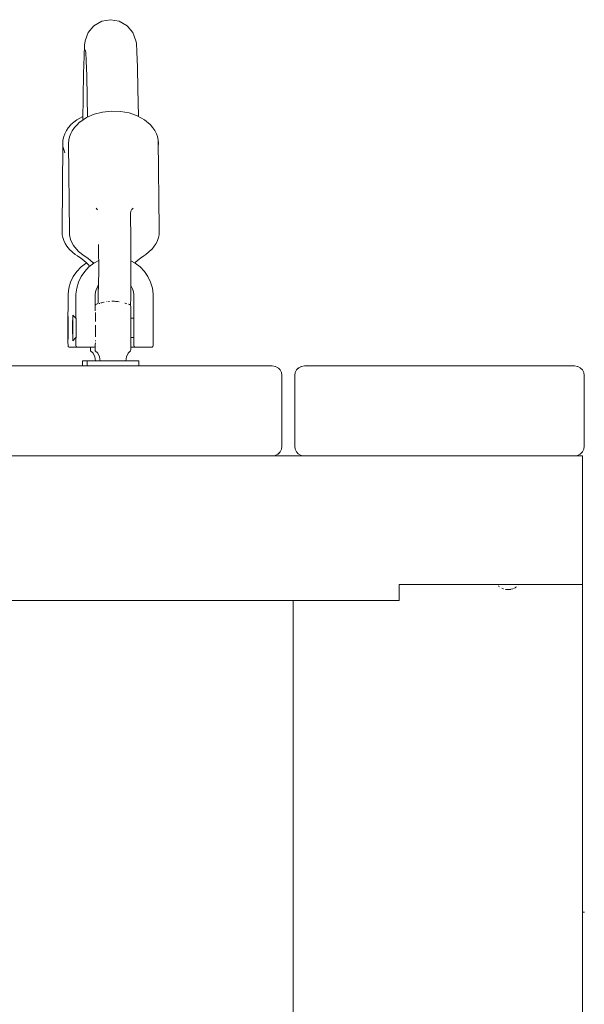
# Model space of a CAD drawing. Units: millimetres. Extents: x -4241 to 10427, y -4530 to 3097.
# Drawn here: x 8005 to 8181, y 1389 to 1696 of the extents above; entities that cross this region are included whole.
import ezdxf

# ---------------------------------------------------------------- set-up
doc = ezdxf.new("R2010")
doc.units = ezdxf.units.MM
doc.header["$MEASUREMENT"] = 0
doc.layers.add('A_Ном._пера__7', color=7, linetype='Continuous', lineweight=18)
doc.layers.add('S_Ном._пера__7', color=7, linetype='Continuous', lineweight=18)

msp = doc.modelspace()

# ---------------------------------------------------------------- linework, layer by layer
at = {"layer": 'A_Ном._пера__7', "color": 7, "linetype": 'Continuous', "lineweight": 18}
for points in [[(8030.46, 1695.36), (8028.05, 1693.97)], [(8033.2, 1695.84), (8030.46, 1695.36)], [(8035.93, 1695.36), (8033.2, 1695.84)], [(8038.34, 1693.97), (8035.93, 1695.36)], [(8026.27, 1691.84), (8025.32, 1689.23)], [(8028.05, 1693.97), (8026.27, 1691.84)], [(8040.12, 1691.84), (8038.34, 1693.97)], [(8041.07, 1689.23), (8040.12, 1691.84)], [(8025.32, 1689.23), (8025.15, 1687.89)], [(8041.24, 1688.53), (8041.07, 1689.23)], [(8041.4, 1685.8), (8041.24, 1688.53)], [(8025.15, 1687.89), (8024.99, 1684.51)], [(8025.48, 1685.77), (8025.32, 1686.45)], [(8025.64, 1683.07), (8025.48, 1685.77)], [(8041.56, 1681.06), (8041.4, 1685.8)], [(8024.99, 1684.51), (8024.83, 1679.15)], [(8025.8, 1678.4), (8025.64, 1683.07)], [(8024.83, 1679.15), (8024.68, 1671.85)], [(8041.72, 1674.36), (8041.56, 1681.06)], [(8025.95, 1671.81), (8025.8, 1678.4)], [(8041.86, 1665.79), (8041.72, 1674.36)], [(8024.68, 1671.85), (8024.57, 1664.63)], [(8026.06, 1665.54), (8025.95, 1671.81)], [(8030.72, 1667.12), (8028.08, 1666.43)], [(8033.5, 1667.43), (8030.72, 1667.12)], [(8036.3, 1667.32), (8033.5, 1667.43)], [(8039.02, 1666.83), (8036.3, 1667.32)], [(8041.53, 1665.95), (8039.02, 1666.83)], [(8020.89, 1663.21), (8022.7, 1664.73)], [(8022.68, 1663.04), (8023.57, 1663.94)], [(8022.7, 1664.73), (8024.58, 1665.76)], [(8023.64, 1664), (8023.57, 1663.94)], [(8025.69, 1665.38), (8023.64, 1664)], [(8028.08, 1666.43), (8025.69, 1665.38)], [(8043.74, 1664.73), (8041.53, 1665.95)], [(8045.56, 1663.21), (8043.74, 1664.73)], [(8018.94, 1660.33), (8019.46, 1661.39)], [(8020.05, 1662.18), (8019.46, 1661.39)], [(8020.05, 1662.18), (8020.81, 1663.14)], [(8020.89, 1663.21), (8020.81, 1663.14)], [(8021.29, 1661.28), (8020.82, 1660.45)], [(8021.29, 1661.28), (8021.95, 1662.29)], [(8022.68, 1663.04), (8021.95, 1662.29)], [(8022.02, 1662.37), (8021.95, 1662.29)], [(8022.15, 1662.5), (8022.02, 1662.37)], [(8045.56, 1663.21), (8045.63, 1663.14)], [(8046.4, 1662.18), (8045.63, 1663.14)], [(8046.4, 1662.18), (8046.99, 1661.39)], [(8047.5, 1660.33), (8046.99, 1661.39)], [(8018.39, 1658.37), (8018.36, 1657.48)], [(8018.41, 1656.36), (8018.36, 1657.48)], [(8018.39, 1658.37), (8018.63, 1659.48)], [(8018.94, 1660.33), (8018.63, 1659.48)], [(8020.12, 1657.36), (8020.23, 1658.48)], [(8020.42, 1659.36), (8020.23, 1658.48)], [(8020.42, 1659.36), (8020.82, 1660.45)], [(8047.5, 1660.33), (8047.82, 1659.48)], [(8048.06, 1658.37), (8047.82, 1659.48)], [(8048.06, 1658.37), (8048.09, 1657.48)], [(8048.3, 1630.81), (8048.06, 1658.37)], [(8048.07, 1657.02), (8048.09, 1657.48)], [(8018.14, 1630.81), (8018.38, 1657.02)], [(8018.41, 1656.36), (8018.66, 1655.49)], [(8018.99, 1654.39), (8018.66, 1655.49)], [(8020.4, 1629.76), (8020.12, 1657.36)], [(8029.19, 1636.72), (8028.68, 1637.2)], [(8039.46, 1635.74), (8039.61, 1636.52)], [(8040.21, 1637.2), (8039.72, 1636.72)], [(8039.46, 1635.74), (8039.54, 1627.09)], [(8018.14, 1630.81), (8018.12, 1630.1)], [(8018.16, 1628.95), (8018.12, 1630.1)], [(8020.43, 1630.81), (8020.4, 1629.42)], [(8048.29, 1628.95), (8048.32, 1630.1)], [(8048.3, 1630.81), (8048.32, 1630.1)], [(8018.16, 1628.95), (8018.33, 1628.1)], [(8018.66, 1627.13), (8018.33, 1628.1)], [(8018.66, 1627.13), (8019.1, 1626.17)], [(8020.41, 1628.95), (8020.4, 1629.42)], [(8020.41, 1628.95), (8020.76, 1627.43)], [(8020.88, 1627.13), (8020.76, 1627.43)], [(8020.88, 1627.13), (8021.68, 1625.54)], [(8039.54, 1627.09), (8039.54, 1626)], [(8047.79, 1627.13), (8047.35, 1626.17)], [(8047.79, 1627.13), (8048.12, 1628.1)], [(8048.29, 1628.95), (8048.12, 1628.1)], [(8019.63, 1625.41), (8019.1, 1626.17)], [(8019.63, 1625.41), (8020.4, 1624.38)], [(8020.4, 1624.38), (8020.47, 1624.31)], [(8022.24, 1622.75), (8020.47, 1624.31)], [(8021.68, 1625.54), (8023.13, 1623.82)], [(8023.13, 1623.82), (8023.2, 1623.75)], [(8025.03, 1622.32), (8023.2, 1623.75)], [(8029.46, 1625.85), (8029.47, 1625.77)], [(8029.47, 1625.8), (8029.48, 1625.11)], [(8029.48, 1625.11), (8029.49, 1623.93)], [(8029.49, 1623.93), (8029.5, 1622.34)], [(8039.54, 1626), (8039.55, 1624.66)], [(8039.55, 1624.66), (8039.56, 1623)], [(8044.21, 1622.75), (8045.98, 1624.31)], [(8046.05, 1624.38), (8045.98, 1624.31)], [(8046.82, 1625.41), (8046.05, 1624.38)], [(8046.82, 1625.41), (8047.35, 1626.17)], [(8022.88, 1622.32), (8022.24, 1622.75)], [(8022.88, 1622.32), (8023.97, 1621.61)], [(8023.97, 1621.61), (8024.86, 1620.96)], [(8024.86, 1620.96), (8025.7, 1620.24)], [(8025.03, 1622.32), (8026.11, 1621.61)], [(8026.99, 1620.96), (8026.11, 1621.61)], [(8027.83, 1620.24), (8026.99, 1620.96)], [(8028.04, 1620.1), (8029.51, 1620.87)], [(8029.5, 1622.34), (8029.51, 1620.47)], [(8039.56, 1623), (8039.56, 1621.35)], [(8039.56, 1621.35), (8039.56, 1619.63)], [(8039.56, 1620.79), (8040.87, 1620.1)], [(8041.59, 1620.96), (8040.75, 1620.24)], [(8042.48, 1621.61), (8041.59, 1620.96)], [(8043.57, 1622.32), (8042.48, 1621.61)], [(8043.57, 1622.32), (8044.21, 1622.75)], [(8024.04, 1618.94), (8022.7, 1617.54)], [(8025.58, 1620.1), (8024.04, 1618.94)], [(8025.16, 1617.54), (8026.5, 1618.94)], [(8025.75, 1620.19), (8025.58, 1620.1)], [(8025.7, 1620.24), (8026.4, 1619.48)], [(8026.4, 1619.48), (8026.66, 1619.06)], [(8026.5, 1618.94), (8028.04, 1620.1)], [(8027.83, 1620.25), (8028, 1620.07)], [(8028, 1620.06), (8027.83, 1620.24)], [(8029.51, 1620.47), (8029.51, 1618.48)], [(8029.51, 1618.48), (8029.51, 1616.54)], [(8039.55, 1617.91), (8039.54, 1615.98)], [(8039.56, 1619.63), (8039.55, 1617.91)], [(8040.75, 1620.24), (8040.7, 1620.19)], [(8040.87, 1620.1), (8042.41, 1618.94)], [(8042.41, 1618.94), (8043.75, 1617.54)], [(8021.6, 1615.96), (8020.77, 1614.21)], [(8022.7, 1617.54), (8021.6, 1615.96)], [(8023.23, 1614.21), (8024.06, 1615.96)], [(8024.06, 1615.96), (8025.16, 1617.54)], [(8029.5, 1614.78), (8029.49, 1613.37)], [(8029.51, 1616.54), (8029.5, 1614.78)], [(8039.54, 1615.98), (8039.53, 1614.21)], [(8043.75, 1617.54), (8044.85, 1615.96)], [(8044.85, 1615.96), (8045.67, 1614.21)], [(8020, 1610.44), (8020.24, 1612.36)], [(8020.77, 1614.21), (8020.24, 1612.36)], [(8022.46, 1610.44), (8022.7, 1612.36)], [(8022.7, 1612.36), (8023.23, 1614.21)], [(8028.57, 1611.16), (8028.84, 1612.08)], [(8028.84, 1612.08), (8029.26, 1612.96)], [(8029.26, 1612.96), (8029.49, 1613.29)], [(8029.35, 1613.09), (8029.38, 1609.02)], [(8029.47, 1612.41), (8029.46, 1611.98)], [(8029.49, 1613.37), (8029.47, 1612.41)], [(8039.53, 1614.21), (8039.49, 1610.32)], [(8039.52, 1613.15), (8039.65, 1612.96)], [(8039.65, 1612.96), (8040.06, 1612.08)], [(8040.06, 1612.08), (8040.33, 1611.16)], [(8045.67, 1614.21), (8046.21, 1612.36)], [(8046.44, 1610.44), (8046.21, 1612.36)], [(8019.99, 1609.95), (8020, 1610.44)], [(8019.99, 1609.95), (8019.99, 1605.96)], [(8022.45, 1609.95), (8022.46, 1610.44)], [(8022.45, 1609.95), (8022.45, 1605.96)], [(8028.45, 1609.95), (8028.46, 1610.2)], [(8028.45, 1609.95), (8028.45, 1605.96)], [(8028.46, 1610.2), (8028.57, 1611.16)], [(8029.38, 1609.02), (8029.39, 1608.12)], [(8039.48, 1608.75), (8039.46, 1607.56)], [(8039.49, 1610.32), (8039.48, 1608.75)], [(8040.33, 1611.16), (8040.45, 1610.2)], [(8040.45, 1609.95), (8040.45, 1610.2)], [(8040.45, 1609.95), (8040.45, 1605.96)], [(8046.45, 1609.95), (8046.44, 1610.44)], [(8046.45, 1609.95), (8046.45, 1605.96)], [(8019.98, 1605.24), (8019.99, 1605.52)], [(8019.99, 1605.96), (8019.99, 1605.52)], [(8022.44, 1605.24), (8022.45, 1605.51)], [(8022.45, 1605.96), (8022.45, 1605.89)], [(8022.45, 1605.88), (8022.45, 1605.51)], [(8028.45, 1607.03), (8028.67, 1607.24)], [(8028.45, 1605.96), (8028.46, 1605.87)], [(8028.46, 1605.49), (8028.46, 1605.87)], [(8028.47, 1605.24), (8028.46, 1605.49)], [(8028.67, 1607.24), (8029.45, 1607.69)], [(8029.39, 1608.12), (8029.4, 1607.66)], [(8029.7, 1607.56), (8029.76, 1607.56)], [(8029.76, 1607.56), (8029.84, 1607.58)], [(8030.19, 1607.68), (8030.28, 1607.71)], [(8030.28, 1607.71), (8030.78, 1607.83)], [(8030.78, 1607.83), (8031.16, 1607.92)], [(8031.16, 1607.92), (8031.21, 1607.93)], [(8032.08, 1608.11), (8032.03, 1608.1)], [(8032.55, 1608.18), (8032.84, 1608.21)], [(8033.65, 1608.24), (8033.71, 1608.24)], [(8033.71, 1608.24), (8034.36, 1608.24)], [(8034.85, 1608.21), (8034.4, 1608.24)], [(8035.13, 1608.2), (8034.85, 1608.21)], [(8035.14, 1608.2), (8035.23, 1608.19)], [(8035.33, 1608.18), (8035.85, 1608.1)], [(8037.61, 1607.68), (8037.77, 1607.65)], [(8037.77, 1607.65), (8038, 1607.57)], [(8038, 1607.57), (8038.32, 1607.47)], [(8038.7, 1607.35), (8038.75, 1607.33)], [(8039.01, 1607.24), (8039.06, 1607.21)], [(8039.06, 1607.21), (8039.15, 1607.17)], [(8039.46, 1607.03), (8039.4, 1607.08)], [(8039.46, 1607.56), (8039.45, 1607.04)], [(8039.46, 1607.03), (8039.48, 1606.61)], [(8039.48, 1606.61), (8039.49, 1605.79)], [(8039.49, 1605.79), (8039.5, 1604.64)], [(8040.44, 1605.24), (8040.45, 1605.58)], [(8040.45, 1605.96), (8040.45, 1605.85)], [(8040.45, 1605.58), (8040.45, 1605.9)], [(8040.45, 1605.58), (8040.45, 1605.82)], [(8046.45, 1605.96), (8046.45, 1605.87)], [(8046.46, 1605.52), (8046.45, 1605.87)], [(8046.47, 1605.24), (8046.46, 1605.52)], [(8019.95, 1601.97), (8019.96, 1603.08)], [(8019.96, 1604.02), (8019.97, 1604.76)], [(8019.96, 1603.08), (8019.96, 1604.02)], [(8019.98, 1605.24), (8019.97, 1604.76)], [(8019.98, 1602.55), (8019.99, 1602.85)], [(8019.98, 1602.08), (8019.98, 1602.55)], [(8019.99, 1603.46), (8020, 1603.31)], [(8019.99, 1602.85), (8019.99, 1602.96)], [(8020, 1603.31), (8020.01, 1602.9)], [(8020.01, 1602.9), (8020.02, 1602.25)], [(8020.02, 1602.25), (8020.02, 1601.41)], [(8021.43, 1602.7), (8021.42, 1601.96)], [(8021.44, 1603.71), (8021.43, 1603.3)], [(8021.43, 1603.3), (8021.43, 1602.7)], [(8021.45, 1603.93), (8021.44, 1603.71)], [(8021.46, 1603.93), (8022.45, 1602.96)], [(8021.47, 1602.46), (8021.48, 1599.96)], [(8022.42, 1604.02), (8022.41, 1603.08)], [(8022.41, 1603.08), (8022.41, 1602.99)], [(8022.43, 1604.76), (8022.42, 1604.02)], [(8022.44, 1605.24), (8022.43, 1604.76)], [(8022.45, 1603.46), (8022.46, 1603.31)], [(8022.46, 1603.31), (8022.47, 1602.9)], [(8022.47, 1602.9), (8022.47, 1602.46)], [(8022.47, 1602.46), (8022.48, 1602.25)], [(8022.48, 1602.25), (8022.48, 1601.41)], [(8028.48, 1604.75), (8028.48, 1604.44)], [(8028.48, 1604.46), (8028.49, 1604.02)], [(8028.49, 1604.02), (8028.49, 1603.08)], [(8028.49, 1603.08), (8028.5, 1601.97)], [(8039.5, 1604.64), (8039.51, 1603.2)], [(8039.51, 1603.2), (8039.51, 1601.57)], [(8039.51, 1602.96), (8040.47, 1602.96)], [(8040.42, 1604.02), (8040.41, 1603.08)], [(8040.41, 1603.08), (8040.41, 1602.96)], [(8040.43, 1604.76), (8040.42, 1604.02)], [(8040.44, 1605.24), (8040.43, 1604.76)], [(8040.45, 1603.46), (8040.46, 1603.31)], [(8040.46, 1603.31), (8040.47, 1602.9)], [(8040.47, 1602.9), (8040.48, 1602.25)], [(8040.48, 1602.25), (8040.48, 1601.41)], [(8046.47, 1605.24), (8046.48, 1604.76)], [(8046.48, 1604.02), (8046.48, 1604.76)], [(8046.49, 1603.08), (8046.48, 1604.02)], [(8046.5, 1601.97), (8046.49, 1603.08)], [(8019.95, 1600.76), (8019.95, 1601.97)], [(8019.95, 1599.5), (8019.95, 1600.76)], [(8019.95, 1598.27), (8019.95, 1599.5)], [(8019.97, 1601.46), (8019.98, 1602.08)], [(8019.97, 1600.73), (8019.97, 1601.46)], [(8019.97, 1599.96), (8019.97, 1600.73)], [(8019.97, 1599.18), (8019.97, 1599.96)], [(8020.02, 1601.41), (8020.02, 1600.45)], [(8020.02, 1600.45), (8020.02, 1599.46)], [(8020.02, 1599.46), (8020.02, 1598.5)], [(8021.42, 1601.96), (8021.42, 1601.1)], [(8021.42, 1601.1), (8021.42, 1600.19)], [(8021.42, 1600.19), (8021.42, 1599.26)], [(8021.42, 1599.26), (8021.42, 1598.37)], [(8021.48, 1599.96), (8021.47, 1597.46)], [(8022.48, 1601.41), (8022.48, 1600.45)], [(8022.48, 1600.45), (8022.48, 1599.46)], [(8022.48, 1599.46), (8022.48, 1598.5)], [(8028.5, 1600.76), (8028.5, 1599.5)], [(8028.5, 1599.5), (8028.5, 1598.44)], [(8039.51, 1601.57), (8039.51, 1599.85)], [(8039.51, 1599.85), (8039.51, 1598.13)], [(8040.48, 1601.41), (8040.48, 1600.45)], [(8040.48, 1600.45), (8040.48, 1599.46)], [(8040.48, 1599.46), (8040.48, 1598.5)], [(8046.5, 1600.76), (8046.5, 1601.97)], [(8046.5, 1599.5), (8046.5, 1600.76)], [(8046.5, 1598.27), (8046.5, 1599.5)], [(8019.95, 1597.12), (8019.95, 1598.27)], [(8019.96, 1596.13), (8019.95, 1597.12)], [(8019.97, 1595.33), (8019.96, 1596.13)], [(8019.97, 1598.46), (8019.97, 1599.18)], [(8019.98, 1597.83), (8019.97, 1598.46)], [(8019.98, 1597.36), (8019.98, 1597.83)], [(8019.99, 1597.06), (8019.98, 1597.36)], [(8019.99, 1596.95), (8019.99, 1597.06)], [(8020, 1596.6), (8019.99, 1596.46)], [(8020.01, 1597.01), (8020, 1596.6)], [(8020.02, 1597.66), (8020.01, 1597.01)], [(8020.02, 1598.5), (8020.02, 1597.66)], [(8021.42, 1598.37), (8021.43, 1597.57)], [(8021.43, 1597.57), (8021.43, 1596.89)], [(8021.43, 1596.89), (8021.44, 1596.38)], [(8021.44, 1596.38), (8021.45, 1596.06)], [(8021.45, 1595.96), (8022.45, 1596.95)], [(8022.41, 1596.92), (8022.42, 1596.13)], [(8022.42, 1596.13), (8022.43, 1595.33)], [(8022.46, 1596.6), (8022.45, 1596.46)], [(8022.47, 1597.01), (8022.46, 1596.6)], [(8022.48, 1597.66), (8022.47, 1597.46)], [(8022.47, 1597.46), (8022.47, 1597.01)], [(8022.48, 1598.5), (8022.48, 1597.66)], [(8028.5, 1598.27), (8028.49, 1597.12)], [(8039.51, 1596.52), (8039.5, 1595.11)], [(8039.51, 1598.13), (8039.51, 1596.52)], [(8039.51, 1596.95), (8040.47, 1596.95)], [(8040.41, 1596.95), (8040.42, 1596.13)], [(8040.42, 1596.13), (8040.43, 1595.33)], [(8040.46, 1596.6), (8040.45, 1596.46)], [(8040.47, 1597.01), (8040.46, 1596.6)], [(8040.48, 1597.66), (8040.47, 1597.01)], [(8040.48, 1598.5), (8040.48, 1597.66)], [(8046.48, 1595.33), (8046.49, 1596.13)], [(8046.49, 1597.12), (8046.5, 1598.27)], [(8046.49, 1596.13), (8046.49, 1597.12)], [(8019.98, 1594.78), (8019.97, 1595.33)], [(8019.99, 1594.49), (8019.98, 1594.78)], [(8019.99, 1594.49), (8020, 1594.37)], [(8020.06, 1594.21), (8020, 1594.37)], [(8020.17, 1594.07), (8020.06, 1594.21)], [(8020.32, 1593.99), (8020.17, 1594.07)], [(8020.49, 1593.96), (8020.32, 1593.99)], [(8025.49, 1593.96), (8020.49, 1593.96)], [(8021.45, 1595.96), (8021.45, 1596.06)], [(8022.43, 1595.33), (8022.44, 1594.78)], [(8022.44, 1594.78), (8022.45, 1594.49)], [(8022.45, 1594.49), (8022.46, 1594.37)], [(8022.52, 1594.21), (8022.46, 1594.37)], [(8022.63, 1594.07), (8022.52, 1594.21)], [(8022.78, 1593.99), (8022.63, 1594.07)], [(8022.95, 1593.96), (8022.78, 1593.99)], [(8022.95, 1593.96), (8027.95, 1593.96)], [(8026.96, 1593.96), (8026.97, 1593.23)], [(8026.97, 1593.23), (8026.99, 1592.86)], [(8027.95, 1593.96), (8028.12, 1593.99)], [(8028.28, 1594.07), (8028.12, 1593.99)], [(8028.39, 1594.21), (8028.28, 1594.07)], [(8028.45, 1594.37), (8028.39, 1594.21)], [(8028.42, 1594.29), (8028.42, 1593.99)], [(8028.42, 1593.99), (8028.43, 1593.23)], [(8028.45, 1592.86), (8028.43, 1593.23)], [(8028.46, 1594.49), (8028.45, 1594.37)], [(8028.47, 1594.78), (8028.46, 1594.49)], [(8028.48, 1595.33), (8028.47, 1594.78)], [(8028.49, 1596.05), (8028.48, 1595.79)], [(8039.47, 1593.23), (8039.46, 1592.86)], [(8039.49, 1593.99), (8039.47, 1593.23)], [(8039.5, 1595.11), (8039.49, 1593.99)], [(8043.49, 1593.96), (8039.49, 1593.96)], [(8040.43, 1595.33), (8040.44, 1594.78)], [(8040.44, 1594.78), (8040.45, 1594.49)], [(8040.45, 1594.49), (8040.46, 1594.37)], [(8040.46, 1594.37), (8040.52, 1594.21)], [(8040.52, 1594.21), (8040.63, 1594.07)], [(8040.63, 1594.07), (8040.78, 1593.99)], [(8040.95, 1593.96), (8040.78, 1593.99)], [(8040.95, 1593.96), (8045.95, 1593.96)], [(8045.95, 1593.96), (8046.12, 1593.99)], [(8046.12, 1593.99), (8046.27, 1594.07)], [(8046.27, 1594.07), (8046.39, 1594.21)], [(8046.39, 1594.21), (8046.44, 1594.37)], [(8046.46, 1594.49), (8046.44, 1594.37)], [(8046.46, 1594.49), (8046.47, 1594.78)], [(8046.47, 1594.78), (8046.48, 1595.33)], [(8026.99, 1592.83), (8027.75, 1592.06)], [(8027.75, 1592.06), (8028.31, 1590.94)], [(8028.49, 1589.71), (8028.31, 1590.94)], [(8028.45, 1592.83), (8029.21, 1592.06)], [(8029.21, 1592.06), (8029.77, 1590.94)], [(8029.95, 1589.71), (8029.77, 1590.94)], [(8037.95, 1589.71), (8038.13, 1590.94)], [(8038.7, 1592.06), (8038.13, 1590.94)], [(8039.45, 1592.83), (8038.7, 1592.06)], [(7999.49, 1588.11), (8083.49, 1588.11)], [(8015.49, 1588.11), (8015.86, 1588.11)], [(8015.49, 1588.11), (8015.86, 1588.11)], [(8015.49, 1588.11), (8015.86, 1588.11)], [(8015.49, 1588.11), (8015.86, 1588.11)], [(8015.86, 1588.11), (8016.9, 1588.11)], [(8015.86, 1588.11), (8016.9, 1588.11)], [(8015.86, 1588.11), (8016.9, 1588.11)], [(8015.86, 1588.11), (8016.9, 1588.11)], [(8016.9, 1588.11), (8018.49, 1588.11)], [(8016.9, 1588.11), (8018.49, 1588.11)], [(8016.9, 1588.11), (8018.49, 1588.11)], [(8016.9, 1588.11), (8018.49, 1588.11)], [(8018.49, 1588.11), (8020.45, 1588.11)], [(8018.49, 1588.11), (8020.45, 1588.11)], [(8018.49, 1588.11), (8020.45, 1588.11)], [(8018.49, 1588.11), (8020.45, 1588.11)], [(8020.45, 1588.11), (8021.77, 1588.11)], [(8020.45, 1588.11), (8021.77, 1588.11)], [(8020.45, 1588.11), (8021.77, 1588.11)], [(8020.45, 1588.11), (8021.77, 1588.11)], [(8022.61, 1588.11), (8024.49, 1588.11)], [(8022.61, 1588.11), (8024.49, 1588.11)], [(8022.61, 1588.11), (8024.49, 1588.11)], [(8022.61, 1588.11), (8024.49, 1588.11)], [(8024.49, 1589.71), (8024.58, 1589.71)], [(8024.49, 1588.11), (8024.49, 1589.71)], [(8024.49, 1588.11), (8026.09, 1588.11)], [(8024.58, 1589.71), (8024.85, 1589.71)], [(8024.85, 1589.71), (8025.29, 1589.71)], [(8025.29, 1589.71), (8025.88, 1589.71)], [(8025.88, 1589.71), (8026.63, 1589.71)], [(8025.95, 1589.71), (8026.04, 1589.71)], [(8025.95, 1588.11), (8025.95, 1589.71)], [(8026.04, 1589.71), (8026.31, 1589.71)], [(8026.09, 1588.11), (8027.13, 1588.11)], [(8026.31, 1589.71), (8026.75, 1589.71)], [(8026.63, 1589.71), (8027.51, 1589.71)], [(8026.75, 1589.71), (8027.34, 1589.71)], [(8027.13, 1588.11), (8027.49, 1588.11)], [(8027.34, 1589.71), (8028.09, 1589.71)], [(8027.51, 1589.71), (8028.49, 1589.71)], [(8028.09, 1589.71), (8028.97, 1589.71)], [(8028.32, 1589.71), (8028.49, 1589.71)], [(8028.49, 1589.71), (8029.57, 1589.71)], [(8028.97, 1589.71), (8029.95, 1589.71)], [(8029.57, 1589.71), (8029.95, 1589.71)], [(8029.77, 1589.71), (8029.95, 1589.71)], [(8029.95, 1589.71), (8031.03, 1589.71)], [(8031.03, 1589.71), (8032.17, 1589.71)], [(8032.17, 1589.71), (8033.36, 1589.71)], [(8033.36, 1589.71), (8034.55, 1589.71)], [(8034.55, 1589.71), (8035.73, 1589.71)], [(8035.73, 1589.71), (8036.88, 1589.71)], [(8036.88, 1589.71), (8037.95, 1589.71)], [(8037.95, 1589.71), (8038.36, 1589.71)], [(8037.95, 1589.71), (8038.07, 1589.71)], [(8037.95, 1589.71), (8038.94, 1589.71)], [(8038.15, 1589.71), (8038.07, 1589.71)], [(8038.36, 1589.71), (8039.1, 1589.71)], [(8038.94, 1589.71), (8039.82, 1589.71)], [(8039.1, 1589.71), (8039.7, 1589.71)], [(8039.7, 1589.71), (8040.14, 1589.71)], [(8039.82, 1589.71), (8040.56, 1589.71)], [(8040.14, 1589.71), (8040.41, 1589.71)], [(8040.49, 1589.71), (8040.41, 1589.71)], [(8040.56, 1589.71), (8041.16, 1589.71)], [(8041.16, 1589.71), (8041.6, 1589.71)], [(8041.6, 1589.71), (8041.86, 1589.71)], [(8041.95, 1589.71), (8041.86, 1589.71)], [(8041.95, 1588.11), (8041.95, 1589.71)], [(8055.49, 1588.11), (8055.86, 1588.11)], [(8055.49, 1588.11), (8055.86, 1588.11)], [(8055.49, 1588.11), (8055.86, 1588.11)], [(8055.49, 1588.11), (8055.86, 1588.11)], [(8055.86, 1588.11), (8056.9, 1588.11)], [(8055.86, 1588.11), (8056.9, 1588.11)], [(8055.86, 1588.11), (8056.9, 1588.11)], [(8055.86, 1588.11), (8056.9, 1588.11)], [(8056.9, 1588.11), (8058.49, 1588.11)], [(8056.9, 1588.11), (8058.49, 1588.11)], [(8056.9, 1588.11), (8058.49, 1588.11)], [(8056.9, 1588.11), (8058.49, 1588.11)], [(8058.49, 1588.11), (8060.45, 1588.11)], [(8058.49, 1588.11), (8060.45, 1588.11)], [(8058.49, 1588.11), (8060.45, 1588.11)], [(8058.49, 1588.11), (8060.45, 1588.11)], [(8060.45, 1588.11), (8061.68, 1588.11)], [(8060.45, 1588.11), (8061.68, 1588.11)], [(8060.45, 1588.11), (8061.68, 1588.11)], [(8060.45, 1588.11), (8061.68, 1588.11)], [(8062.54, 1588.11), (8064.49, 1588.11)], [(8062.54, 1588.11), (8064.49, 1588.11)], [(8062.54, 1588.11), (8064.49, 1588.11)], [(8062.54, 1588.11), (8064.49, 1588.11)], [(8064.49, 1588.11), (8066.09, 1588.11)], [(8064.49, 1588.11), (8066.09, 1588.11)], [(8064.49, 1588.11), (8066.09, 1588.11)], [(8064.49, 1588.11), (8066.09, 1588.11)], [(8066.09, 1588.11), (8067.13, 1588.11)], [(8066.09, 1588.11), (8067.13, 1588.11)], [(8066.09, 1588.11), (8067.13, 1588.11)], [(8066.09, 1588.11), (8067.13, 1588.11)], [(8067.49, 1588.11), (8067.13, 1588.11)], [(8067.49, 1588.11), (8067.13, 1588.11)], [(8067.49, 1588.11), (8067.13, 1588.11)], [(8067.49, 1588.11), (8067.13, 1588.11)], [(8083.49, 1588.11), (8084.42, 1587.96)], [(8084.42, 1587.96), (8084.5, 1587.93)], [(8085.26, 1587.54), (8084.5, 1587.93)], [(8085.26, 1587.54), (8085.39, 1587.41)], [(8085.92, 1586.87), (8085.39, 1587.41)], [(8091.73, 1587.54), (8091.07, 1586.87)], [(8091.07, 1586.87), (8091.73, 1587.54)], [(8091.07, 1586.87), (8091.6, 1587.41)], [(8091.73, 1587.54), (8091.6, 1587.41)], [(8092.57, 1587.96), (8091.73, 1587.54)], [(8091.73, 1587.54), (8092.57, 1587.96)], [(8091.73, 1587.54), (8092.48, 1587.93)], [(8092.57, 1587.96), (8092.48, 1587.93)], [(8093.49, 1588.11), (8092.57, 1587.96)], [(8093.49, 1588.11), (8177.49, 1588.11)], [(8109.49, 1588.11), (8109.86, 1588.11)], [(8109.49, 1588.11), (8109.86, 1588.11)], [(8109.49, 1588.11), (8109.86, 1588.11)], [(8109.49, 1588.11), (8109.86, 1588.11)], [(8109.86, 1588.11), (8110.9, 1588.11)], [(8109.86, 1588.11), (8110.9, 1588.11)], [(8109.86, 1588.11), (8110.9, 1588.11)], [(8109.86, 1588.11), (8110.9, 1588.11)], [(8110.9, 1588.11), (8112.49, 1588.11)], [(8110.9, 1588.11), (8112.49, 1588.11)], [(8110.9, 1588.11), (8112.49, 1588.11)], [(8110.9, 1588.11), (8112.49, 1588.11)], [(8112.49, 1588.11), (8114.45, 1588.11)], [(8112.49, 1588.11), (8114.45, 1588.11)], [(8112.49, 1588.11), (8114.45, 1588.11)], [(8112.49, 1588.11), (8114.45, 1588.11)], [(8114.45, 1588.11), (8115.52, 1588.11)], [(8114.45, 1588.11), (8115.52, 1588.11)], [(8114.45, 1588.11), (8115.52, 1588.11)], [(8114.45, 1588.11), (8115.52, 1588.11)], [(8116.36, 1588.11), (8116.54, 1588.11)], [(8116.36, 1588.11), (8116.54, 1588.11)], [(8116.36, 1588.11), (8116.54, 1588.11)], [(8116.36, 1588.11), (8116.54, 1588.11)], [(8116.54, 1588.11), (8118.49, 1588.11)], [(8116.54, 1588.11), (8118.49, 1588.11)], [(8116.54, 1588.11), (8118.49, 1588.11)], [(8116.54, 1588.11), (8118.49, 1588.11)], [(8118.49, 1588.11), (8120.09, 1588.11)], [(8118.49, 1588.11), (8120.09, 1588.11)], [(8118.49, 1588.11), (8120.09, 1588.11)], [(8118.49, 1588.11), (8120.09, 1588.11)], [(8120.09, 1588.11), (8121.13, 1588.11)], [(8120.09, 1588.11), (8121.13, 1588.11)], [(8120.09, 1588.11), (8121.13, 1588.11)], [(8120.09, 1588.11), (8121.13, 1588.11)], [(8121.13, 1588.11), (8121.49, 1588.11)], [(8121.13, 1588.11), (8121.49, 1588.11)], [(8121.13, 1588.11), (8121.49, 1588.11)], [(8121.13, 1588.11), (8121.49, 1588.11)], [(8149.49, 1588.11), (8149.86, 1588.11)], [(8149.49, 1588.11), (8149.86, 1588.11)], [(8149.49, 1588.11), (8149.86, 1588.11)], [(8149.49, 1588.11), (8149.86, 1588.11)], [(8149.86, 1588.11), (8150.9, 1588.11)], [(8149.86, 1588.11), (8150.9, 1588.11)], [(8149.86, 1588.11), (8150.9, 1588.11)], [(8149.86, 1588.11), (8150.9, 1588.11)], [(8150.9, 1588.11), (8152.49, 1588.11)], [(8150.9, 1588.11), (8152.49, 1588.11)], [(8150.9, 1588.11), (8152.49, 1588.11)], [(8150.9, 1588.11), (8152.49, 1588.11)], [(8152.49, 1588.11), (8154.45, 1588.11)], [(8152.49, 1588.11), (8154.45, 1588.11)], [(8152.49, 1588.11), (8154.45, 1588.11)], [(8152.49, 1588.11), (8154.45, 1588.11)], [(8154.45, 1588.11), (8155.4, 1588.11)], [(8154.45, 1588.11), (8155.4, 1588.11)], [(8154.45, 1588.11), (8155.4, 1588.11)], [(8154.45, 1588.11), (8155.4, 1588.11)], [(8156.23, 1588.11), (8156.54, 1588.11)], [(8156.23, 1588.11), (8156.54, 1588.11)], [(8156.23, 1588.11), (8156.54, 1588.11)], [(8156.23, 1588.11), (8156.54, 1588.11)], [(8156.54, 1588.11), (8158.49, 1588.11)], [(8156.54, 1588.11), (8158.49, 1588.11)], [(8156.54, 1588.11), (8158.49, 1588.11)], [(8156.54, 1588.11), (8158.49, 1588.11)], [(8158.49, 1588.11), (8160.09, 1588.11)], [(8158.49, 1588.11), (8160.09, 1588.11)], [(8158.49, 1588.11), (8160.09, 1588.11)], [(8158.49, 1588.11), (8160.09, 1588.11)], [(8160.09, 1588.11), (8161.13, 1588.11)], [(8160.09, 1588.11), (8161.13, 1588.11)], [(8160.09, 1588.11), (8161.13, 1588.11)], [(8160.09, 1588.11), (8161.13, 1588.11)], [(8161.49, 1588.11), (8161.13, 1588.11)], [(8161.49, 1588.11), (8161.13, 1588.11)], [(8161.49, 1588.11), (8161.13, 1588.11)], [(8161.49, 1588.11), (8161.13, 1588.11)], [(8177.49, 1588.11), (8178.42, 1587.96)], [(8178.42, 1587.96), (8178.5, 1587.93)], [(8179.26, 1587.54), (8178.5, 1587.93)], [(8179.26, 1587.54), (8179.39, 1587.41)], [(8179.92, 1586.87), (8179.39, 1587.41)], [(8085.92, 1586.87), (8086.35, 1586.04)], [(8086.35, 1586.04), (8086.49, 1585.11)], [(8086.49, 1585.11), (8086.49, 1563.11)], [(8090.49, 1585.11), (8090.64, 1586.04)], [(8090.49, 1585.11), (8090.49, 1563.11)], [(8090.64, 1586.04), (8091.07, 1586.87)], [(8179.92, 1586.87), (8180.35, 1586.04)], [(8180.35, 1586.04), (8180.49, 1585.11)], [(8180.49, 1585.11), (8180.49, 1563.11)], [(8086.49, 1563.11), (8086.35, 1562.18)], [(8090.64, 1562.18), (8090.49, 1563.11)], [(8180.49, 1563.11), (8180.35, 1562.18)], [(8179.99, 1560.11), (7707.49, 1560.11)], [(8179.99, 1560.11), (7707.49, 1560.11)], [(8083.49, 1560.11), (7999.49, 1560.11)], [(8018.49, 1560.11), (8018.68, 1560.11)], [(8018.49, 1560.11), (8018.68, 1560.11)], [(8019.2, 1560.11), (8018.68, 1560.11)], [(8019.2, 1560.11), (8018.68, 1560.11)], [(8019.99, 1560.11), (8019.2, 1560.11)], [(8019.99, 1560.11), (8019.2, 1560.11)], [(8020.97, 1560.11), (8019.99, 1560.11)], [(8020.97, 1560.11), (8019.99, 1560.11)], [(8022.02, 1560.11), (8020.97, 1560.11)], [(8022.02, 1560.11), (8020.97, 1560.11)], [(8022.99, 1560.11), (8022.02, 1560.11)], [(8022.99, 1560.11), (8022.02, 1560.11)], [(8023.79, 1560.11), (8022.99, 1560.11)], [(8023.79, 1560.11), (8022.99, 1560.11)], [(8024.31, 1560.11), (8023.79, 1560.11)], [(8024.31, 1560.11), (8023.79, 1560.11)], [(8024.49, 1560.11), (8024.31, 1560.11)], [(8024.49, 1560.11), (8024.31, 1560.11)], [(8024.49, 1560.11), (8024.58, 1560.11)], [(8024.58, 1560.11), (8024.85, 1560.11)], [(8024.85, 1560.11), (8025.29, 1560.11)], [(8025.29, 1560.11), (8025.88, 1560.11)], [(8025.88, 1560.11), (8026.63, 1560.11)], [(8026.63, 1560.11), (8027.51, 1560.11)], [(8027.51, 1560.11), (8028.45, 1560.11)], [(8039.45, 1560.11), (8039.7, 1560.11)], [(8039.7, 1560.11), (8040.14, 1560.11)], [(8040.14, 1560.11), (8040.41, 1560.11)], [(8040.49, 1560.11), (8040.41, 1560.11)], [(8058.68, 1560.11), (8058.49, 1560.11)], [(8058.68, 1560.11), (8058.49, 1560.11)], [(8059.2, 1560.11), (8058.68, 1560.11)], [(8059.2, 1560.11), (8058.68, 1560.11)], [(8059.99, 1560.11), (8059.2, 1560.11)], [(8059.99, 1560.11), (8059.2, 1560.11)], [(8060.97, 1560.11), (8059.99, 1560.11)], [(8060.97, 1560.11), (8059.99, 1560.11)], [(8062.02, 1560.11), (8060.97, 1560.11)], [(8062.02, 1560.11), (8060.97, 1560.11)], [(8062.99, 1560.11), (8062.02, 1560.11)], [(8062.99, 1560.11), (8062.02, 1560.11)], [(8063.79, 1560.11), (8062.99, 1560.11)], [(8063.79, 1560.11), (8062.99, 1560.11)], [(8064.31, 1560.11), (8063.79, 1560.11)], [(8064.31, 1560.11), (8063.79, 1560.11)], [(8064.49, 1560.11), (8064.31, 1560.11)], [(8064.49, 1560.11), (8064.31, 1560.11)], [(8083.49, 1560.11), (8084.42, 1560.26)], [(8083.49, 1560.11), (8093.49, 1560.11)], [(8083.49, 1560.11), (8093.49, 1560.11)], [(8083.5, 1560.11), (8093.49, 1560.11)], [(8083.5, 1560.11), (8093.49, 1560.11)], [(8083.5, 1560.11), (8093.49, 1560.11)], [(8083.5, 1560.11), (8093.49, 1560.11)], [(8083.5, 1560.11), (8093.49, 1560.11)], [(8083.5, 1560.11), (8093.49, 1560.11)], [(8083.5, 1560.11), (8093.49, 1560.11)], [(8084.42, 1560.26), (8085.26, 1560.68)], [(8085.26, 1560.68), (8084.42, 1560.26)], [(8084.42, 1560.26), (8084.5, 1560.29)], [(8085.26, 1560.68), (8084.5, 1560.29)], [(8085.26, 1560.68), (8085.92, 1561.35)], [(8085.92, 1561.35), (8085.26, 1560.68)], [(8085.26, 1560.68), (8085.39, 1560.81)], [(8085.92, 1561.35), (8085.39, 1560.81)], [(8086.35, 1562.18), (8085.92, 1561.35)], [(8091.07, 1561.35), (8090.64, 1562.18)], [(8091.07, 1561.35), (8091.6, 1560.81)], [(8091.73, 1560.68), (8091.6, 1560.81)], [(8091.73, 1560.68), (8092.48, 1560.29)], [(8092.57, 1560.26), (8092.48, 1560.29)], [(8093.49, 1560.11), (8092.57, 1560.26)], [(8177.49, 1560.11), (8093.49, 1560.11)], [(8112.49, 1560.11), (8112.68, 1560.11)], [(8112.49, 1560.11), (8112.68, 1560.11)], [(8113.2, 1560.11), (8112.68, 1560.11)], [(8113.2, 1560.11), (8112.68, 1560.11)], [(8113.99, 1560.11), (8113.2, 1560.11)], [(8113.99, 1560.11), (8113.2, 1560.11)], [(8114.97, 1560.11), (8113.99, 1560.11)], [(8114.97, 1560.11), (8113.99, 1560.11)], [(8116.02, 1560.11), (8114.97, 1560.11)], [(8116.02, 1560.11), (8114.97, 1560.11)], [(8116.99, 1560.11), (8116.02, 1560.11)], [(8116.99, 1560.11), (8116.02, 1560.11)], [(8117.79, 1560.11), (8116.99, 1560.11)], [(8117.79, 1560.11), (8116.99, 1560.11)], [(8118.31, 1560.11), (8117.79, 1560.11)], [(8118.31, 1560.11), (8117.79, 1560.11)], [(8118.49, 1560.11), (8118.31, 1560.11)], [(8118.49, 1560.11), (8118.31, 1560.11)], [(8152.67, 1560.11), (8152.49, 1560.11)], [(8152.67, 1560.11), (8152.49, 1560.11)], [(8153.2, 1560.11), (8152.67, 1560.11)], [(8153.2, 1560.11), (8152.67, 1560.11)], [(8153.99, 1560.11), (8153.2, 1560.11)], [(8153.99, 1560.11), (8153.2, 1560.11)], [(8154.97, 1560.11), (8153.99, 1560.11)], [(8154.97, 1560.11), (8153.99, 1560.11)], [(8156.01, 1560.11), (8154.97, 1560.11)], [(8156.01, 1560.11), (8154.97, 1560.11)], [(8156.99, 1560.11), (8156.01, 1560.11)], [(8156.99, 1560.11), (8156.01, 1560.11)], [(8157.79, 1560.11), (8156.99, 1560.11)], [(8157.79, 1560.11), (8156.99, 1560.11)], [(8158.31, 1560.11), (8157.79, 1560.11)], [(8158.31, 1560.11), (8157.79, 1560.11)], [(8158.49, 1560.11), (8158.31, 1560.11)], [(8158.49, 1560.11), (8158.31, 1560.11)], [(8177.49, 1560.11), (8178.42, 1560.26)], [(8178.42, 1560.26), (8179.26, 1560.68)], [(8179.26, 1560.68), (8178.42, 1560.26)], [(8178.42, 1560.26), (8178.5, 1560.29)], [(8179.26, 1560.68), (8178.5, 1560.29)], [(8179.26, 1560.68), (8179.92, 1561.35)], [(8179.92, 1561.35), (8179.26, 1560.68)], [(8179.26, 1560.68), (8179.39, 1560.81)], [(8179.92, 1561.35), (8179.39, 1560.81)], [(8180.35, 1562.18), (8179.92, 1561.35)], [(8179.99, 1560.11), (8179.99, 1559.96)], [(8179.99, 1560.11), (8179.99, 1559.96)], [(8179.99, 1559.96), (8179.99, 1559.54)], [(8179.99, 1559.96), (8179.99, 1559.54)], [(8179.99, 1559.54), (8179.99, 1558.87)], [(8179.99, 1559.54), (8179.99, 1558.87)], [(8179.99, 1558.87), (8179.99, 1558.04)], [(8179.99, 1558.87), (8179.99, 1558.04)], [(8179.99, 1558.04), (8179.99, 1557.11)], [(8179.99, 1558.04), (8179.99, 1557.11)], [(8179.99, 1557.11), (8179.99, 1520.11)], [(8179.99, 1557.11), (8179.99, 1520.11)], [(8179.99, 1554.61), (8179.99, 1418.11)], [(8122.99, 1518.11), (8122.99, 1520.11)], [(8179.99, 1520.11), (8122.99, 1520.11)], [(8122.99, 1518.11), (8122.99, 1520.11)], [(8179.99, 1520.11), (8122.99, 1520.11)], [(8153.8, 1519.65), (8153.97, 1519.52)], [(8160.18, 1520.11), (8160.04, 1519.96)], [(8122.99, 1518.11), (8122.99, 1517.18)], [(8122.99, 1518.11), (8122.99, 1517.18)], [(8122.99, 1517.18), (8122.99, 1516.35)], [(8122.99, 1517.18), (8122.99, 1516.35)], [(8154.13, 1519.4), (8153.97, 1519.52)], [(8155.26, 1518.8), (8154.91, 1518.93)], [(8155.44, 1518.72), (8155.26, 1518.8)], [(8156.04, 1518.55), (8156.14, 1518.55)], [(8156.9, 1518.53), (8156.14, 1518.55)], [(8157.21, 1518.52), (8156.9, 1518.53)], [(8157.35, 1518.53), (8157.21, 1518.52)], [(8157.35, 1518.53), (8157.64, 1518.6)], [(8158.28, 1518.77), (8157.68, 1518.61)], [(8159.04, 1519.1), (8158.51, 1518.86)], [(8159.13, 1519.14), (8159.04, 1519.1)], [(8159.17, 1519.17), (8159.24, 1519.23)], [(8159.24, 1519.23), (8159.4, 1519.37)], [(8122.99, 1515.11), (7301.99, 1515.11)], [(8122.99, 1515.11), (7301.99, 1515.11)], [(8089.99, 500.11), (8089.99, 1515.11)], [(8089.99, 1515.11), (8089.99, 500.11)], [(8122.99, 1516.35), (8122.99, 1515.68)], [(8122.99, 1516.35), (8122.99, 1515.68)], [(8122.99, 1515.68), (8122.99, 1515.26)], [(8122.99, 1515.68), (8122.99, 1515.26)], [(8122.99, 1515.11), (8122.99, 1515.26)], [(8122.99, 1515.11), (8122.99, 1515.26)], [(8179.99, 1088.47), (8179.99, 1418.11)], [(8179.99, 1418.11), (8180.14, 1418.11)], [(8180.14, 1418.11), (8180.57, 1418.11)]]:
    msp.add_lwpolyline(points, dxfattribs=at)
at = {"layer": 'S_Ном._пера__7', "color": 7, "linetype": 'Continuous', "lineweight": 18}
for points in [[(8022.19, 1588.15), (8021.77, 1588.11)], [(8022.19, 1588.15), (8021.77, 1588.11)], [(8022.19, 1588.15), (8021.77, 1588.11)], [(8022.19, 1588.15), (8021.77, 1588.11)], [(8022.19, 1588.15), (8022.61, 1588.11)], [(8022.19, 1588.15), (8022.61, 1588.11)], [(8022.19, 1588.15), (8022.61, 1588.11)], [(8022.19, 1588.15), (8022.61, 1588.11)], [(8062.1, 1588.15), (8061.68, 1588.11)], [(8062.1, 1588.15), (8061.68, 1588.11)], [(8062.1, 1588.15), (8061.68, 1588.11)], [(8062.1, 1588.15), (8061.68, 1588.11)], [(8062.1, 1588.15), (8062.51, 1588.11)], [(8062.1, 1588.15), (8062.51, 1588.11)], [(8062.1, 1588.15), (8062.51, 1588.11)], [(8062.1, 1588.15), (8062.51, 1588.11)], [(8115.94, 1588.15), (8115.52, 1588.11)], [(8115.94, 1588.15), (8115.52, 1588.11)], [(8115.94, 1588.15), (8115.52, 1588.11)], [(8115.94, 1588.15), (8115.52, 1588.11)], [(8115.94, 1588.15), (8116.36, 1588.11)], [(8115.94, 1588.15), (8116.36, 1588.11)], [(8115.94, 1588.15), (8116.36, 1588.11)], [(8115.94, 1588.15), (8116.36, 1588.11)], [(8155.82, 1588.15), (8155.4, 1588.11)], [(8155.82, 1588.15), (8155.4, 1588.11)], [(8155.82, 1588.15), (8155.4, 1588.11)], [(8155.82, 1588.15), (8155.4, 1588.11)], [(8155.82, 1588.15), (8156.23, 1588.11)], [(8155.82, 1588.15), (8156.23, 1588.11)], [(8155.82, 1588.15), (8156.23, 1588.11)], [(8155.82, 1588.15), (8156.23, 1588.11)]]:
    msp.add_lwpolyline(points, dxfattribs=at)

doc.saveas('drawing.dxf')
